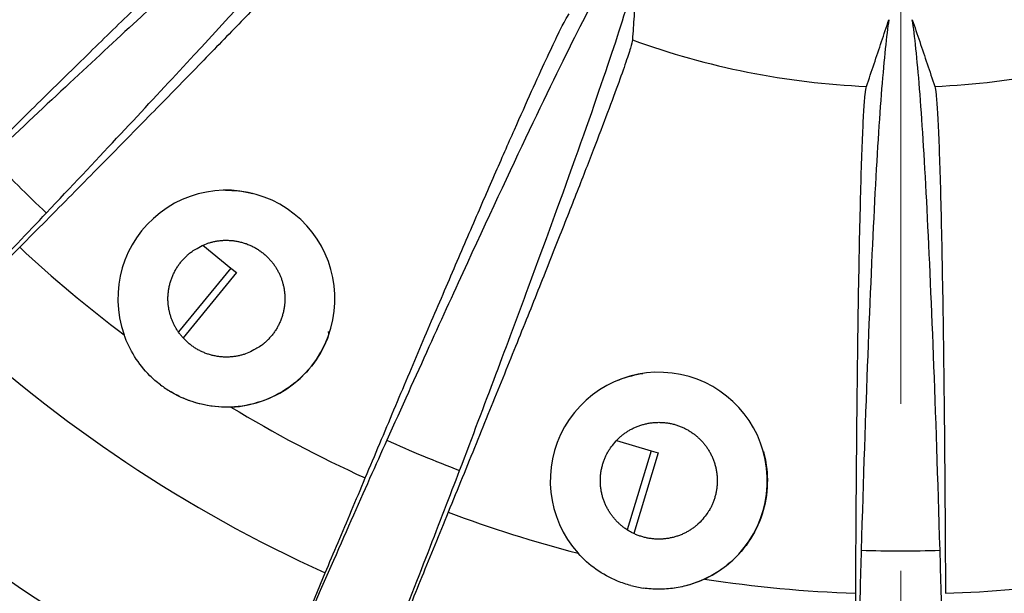
# Model space of a CAD drawing. Extents: x 361 to 2276, y 225 to 1621.
# Drawn here: x 1059 to 1088, y 1293 to 1310 of the extents above; entities that cross this region are included whole.
import ezdxf

# ---------------------------------------------------------------- set-up
doc = ezdxf.new("R2010")
doc.units = 0
doc.header["$LTSCALE"] = 20
doc.header["$MEASUREMENT"] = 0
doc.linetypes.add('CENTER', pattern=[2, 1.25, -0.25, 0.25, -0.25])
doc.layers.get('0').update_dxf_attribs({"linetype": 'CONTINUOUS'})
doc.layers.add('204', color=7, linetype='CONTINUOUS')

msp = doc.modelspace()

# ---------------------------------------------------------------- linework, layer by layer
at = {"color": 2, "linetype": 'CENTER', "lineweight": 20}
msp.add_line((1085.166, 458.735), (1085.166, 1479.044), dxfattribs=at)
at = {"layer": '204', "color": 252, "linetype": 'Continuous'}
for p, q in [((1064.275, 1303.487), (1065.111, 1302.803)), ((1065.111, 1302.803), (1063.543, 1300.888)), ((1065.28, 1302.665), (1063.682, 1300.713)), ((1065.111, 1302.803), (1065.28, 1302.665)), ((1076.66, 1297.64), (1077.694, 1297.328)), ((1077.694, 1297.328), (1076.979, 1294.959)), ((1077.903, 1297.265), (1077.174, 1294.851)), ((1077.694, 1297.328), (1077.903, 1297.265))]:
    msp.add_line(p, q, dxfattribs=at)
at = {"layer": '204', "color": 7, "linetype": 'Continuous'}
msp.add_line((1066.065, 1289.15), (1067.938, 1293.67), dxfattribs=at)
for points in [[(1065.651, 1300.269), (1065.557, 1300.233, -0.01558), (1065.46, 1300.202, -0.014692), (1065.359, 1300.177, -0.014422), (1065.254, 1300.157, -0.01514), (1065.147, 1300.143, -0.015472), (1065.037, 1300.136, -0.015674), (1064.925, 1300.137, -0.015797), (1064.813, 1300.144, -0.016058), (1064.7, 1300.158, -0.016183), (1064.587, 1300.181, -0.016331), (1064.475, 1300.21, -0.016394), (1064.366, 1300.247, -0.016464), (1064.259, 1300.292, -0.016478), (1064.155, 1300.343, -0.016455), (1064.055, 1300.401, -0.016414), (1063.959, 1300.465, -0.016301), (1063.869, 1300.535, -0.016212), (1063.784, 1300.609, -0.016022), (1063.706, 1300.688, -0.015876), (1063.633, 1300.77, -0.015586), (1063.566, 1300.856, -0.015436), (1063.506, 1300.944, -0.015176), (1063.453, 1301.034, -0.014863), (1063.406, 1301.124, -0.014262), (1063.365, 1301.216, -0.014493), (1063.329, 1301.309, -0.014493), (1063.298, 1301.407, -0.014262), (1063.273, 1301.508, -0.014862), (1063.253, 1301.613, -0.015176), (1063.239, 1301.72, -0.015437), (1063.232, 1301.83, -0.015585), (1063.232, 1301.942, -0.015869), (1063.24, 1302.054, -0.016024), (1063.254, 1302.167, -0.016235), (1063.277, 1302.28, -0.016294), (1063.306, 1302.392, -0.016333), (1063.343, 1302.501, -0.016478), (1063.388, 1302.608, -0.016756), (1063.439, 1302.712, -0.016381), (1063.497, 1302.812, -0.015468), (1063.56, 1302.907, -0.016623), (1063.63, 1302.998, -0.019067), (1063.708, 1303.084, -0.015101), (1063.784, 1303.161, -0.006792), (1063.855, 1303.229, -0.019578), (1063.952, 1303.301, -0.032637), (1064.106, 1303.393, -0.016855), (1064.312, 1303.502, -0.009289)], [(1064.312, 1303.502), (1064.405, 1303.538, -0.01558), (1064.503, 1303.569, -0.014692), (1064.604, 1303.594, -0.014422), (1064.709, 1303.614, -0.01514), (1064.816, 1303.628, -0.015472), (1064.926, 1303.635, -0.015674), (1065.038, 1303.635, -0.015797), (1065.15, 1303.627, -0.016058), (1065.263, 1303.613, -0.016183), (1065.376, 1303.59, -0.016331), (1065.487, 1303.561, -0.016394), (1065.597, 1303.524, -0.016464), (1065.704, 1303.479, -0.016478), (1065.808, 1303.428, -0.016455), (1065.908, 1303.37, -0.016414), (1066.003, 1303.306, -0.016301), (1066.094, 1303.237, -0.016212), (1066.178, 1303.162, -0.016022), (1066.257, 1303.083, -0.015876), (1066.33, 1303.001, -0.015586), (1066.396, 1302.915, -0.015436), (1066.457, 1302.827, -0.015176), (1066.51, 1302.737, -0.014863), (1066.557, 1302.647, -0.014262), (1066.598, 1302.555, -0.014493), (1066.634, 1302.462, -0.014493), (1066.665, 1302.364, -0.014262), (1066.69, 1302.263, -0.014862), (1066.71, 1302.158, -0.015176), (1066.724, 1302.051, -0.015437), (1066.73, 1301.941, -0.015585), (1066.731, 1301.829, -0.015869), (1066.723, 1301.717, -0.016024), (1066.709, 1301.604, -0.016235), (1066.686, 1301.491, -0.016294), (1066.657, 1301.379, -0.016333), (1066.619, 1301.27, -0.016478), (1066.575, 1301.163, -0.016756), (1066.524, 1301.059, -0.016381), (1066.466, 1300.959, -0.015468), (1066.403, 1300.864, -0.016623), (1066.333, 1300.773, -0.019067), (1066.255, 1300.687, -0.015101), (1066.179, 1300.61, -0.006792), (1066.108, 1300.542, -0.019578), (1066.011, 1300.47, -0.032637), (1065.857, 1300.378, -0.016855), (1065.651, 1300.269, -0.009289)], [(1076.688, 1297.668), (1076.761, 1297.737, -0.01558), (1076.839, 1297.803, -0.014692), (1076.923, 1297.865, -0.014422), (1077.012, 1297.924, -0.01514), (1077.106, 1297.977, -0.015472), (1077.205, 1298.026, -0.015674), (1077.308, 1298.068, -0.015797), (1077.415, 1298.105, -0.016058), (1077.525, 1298.134, -0.016183), (1077.638, 1298.157, -0.016331), (1077.752, 1298.172, -0.016394), (1077.868, 1298.18, -0.016464), (1077.984, 1298.18, -0.016478), (1078.099, 1298.172, -0.016455), (1078.214, 1298.157, -0.016414), (1078.326, 1298.135, -0.016301), (1078.436, 1298.105, -0.016212), (1078.543, 1298.068, -0.016022), (1078.646, 1298.026, -0.015876), (1078.745, 1297.977, -0.015586), (1078.839, 1297.924, -0.015436), (1078.928, 1297.865, -0.015176), (1079.012, 1297.803, -0.014863), (1079.09, 1297.737, -0.014262), (1079.163, 1297.668, -0.014493), (1079.232, 1297.596, -0.014493), (1079.298, 1297.517, -0.014262), (1079.36, 1297.433, -0.014862), (1079.418, 1297.344, -0.015176), (1079.472, 1297.25, -0.015437), (1079.52, 1297.151, -0.015585), (1079.563, 1297.048, -0.015869), (1079.599, 1296.942, -0.016024), (1079.629, 1296.832, -0.016235), (1079.652, 1296.719, -0.016294), (1079.667, 1296.605, -0.016333), (1079.675, 1296.489, -0.016478), (1079.675, 1296.373, -0.016756), (1079.667, 1296.257, -0.016381), (1079.652, 1296.143, -0.015468), (1079.63, 1296.031, -0.016623), (1079.599, 1295.92, -0.019067), (1079.561, 1295.811, -0.015101), (1079.52, 1295.711, -0.006792), (1079.48, 1295.621, -0.019578), (1079.418, 1295.518, -0.032637), (1079.311, 1295.373, -0.016855), (1079.163, 1295.194, -0.009289)], [(1079.163, 1295.194), (1079.09, 1295.125, -0.01558), (1079.012, 1295.059, -0.014692), (1078.928, 1294.997, -0.014422), (1078.839, 1294.938, -0.01514), (1078.745, 1294.885, -0.015472), (1078.646, 1294.836, -0.015674), (1078.543, 1294.794, -0.015797), (1078.436, 1294.757, -0.016058), (1078.326, 1294.728, -0.016183), (1078.214, 1294.705, -0.016331), (1078.099, 1294.69, -0.016394), (1077.984, 1294.682, -0.016464), (1077.868, 1294.682, -0.016478), (1077.752, 1294.69, -0.016455), (1077.638, 1294.705, -0.016414), (1077.525, 1294.727, -0.016301), (1077.415, 1294.757, -0.016212), (1077.308, 1294.794, -0.016022), (1077.205, 1294.836, -0.015876), (1077.106, 1294.885, -0.015586), (1077.012, 1294.938, -0.015436), (1076.923, 1294.997, -0.015176), (1076.839, 1295.059, -0.014863), (1076.761, 1295.125, -0.014262), (1076.688, 1295.194, -0.014493), (1076.619, 1295.266, -0.014493), (1076.554, 1295.345, -0.014262), (1076.491, 1295.429, -0.014862), (1076.433, 1295.518, -0.015176), (1076.379, 1295.612, -0.015437), (1076.331, 1295.711, -0.015585), (1076.288, 1295.814, -0.015869), (1076.252, 1295.92, -0.016024), (1076.222, 1296.03, -0.016235), (1076.2, 1296.143, -0.016294), (1076.184, 1296.257, -0.016333), (1076.177, 1296.373, -0.016478), (1076.177, 1296.489, -0.016756), (1076.184, 1296.605, -0.016381), (1076.199, 1296.719, -0.015468), (1076.222, 1296.831, -0.016623), (1076.252, 1296.942, -0.019067), (1076.29, 1297.051, -0.015101), (1076.331, 1297.151, -0.006792), (1076.371, 1297.241, -0.019578), (1076.433, 1297.344, -0.032637), (1076.54, 1297.489, -0.016855), (1076.688, 1297.668, -0.009289)]]:
    msp.add_lwpolyline(points, format="xyb", dxfattribs=at)
for centre, radius, start, end in [((1085.164, 1331.696), 49.5, 90, 270), ((1085.164, 1331.696), 48.614, 180, 270), ((1085.164, 1331.696), 49.5, 270, 0), ((1085.164, 1331.696), 48.614, 270, 0), ((1085.164, 1331.696), 23.472, 249.9958, 267.5042), ((1085.164, 1331.696), 23.472, 272.4958, 290.0042), ((1085.164, 1331.696), 37.366, 223.1896, 226.8104), ((1064.981, 1301.886), 3.25, 272.3835, 199.4165), ((1085.164, 1331.696), 38.661, 226.9904, 233.035), ((1085.164, 1331.696), 41.746, 226.8719, 245.6281), ((1077.926, 1296.431), 3.25, 294.8835, 221.9165), ((1085.164, 1331.696), 39.245, 235.6249, 236.1737), ((1085.164, 1331.696), 38.661, 238.765, 245.5096), ((1085.164, 1331.696), 46.636, 226.6756, 245.8244), ((1085.164, 1331.696), 37.366, 245.6896, 249.3104), ((1085.164, 1331.696), 38.661, 249.4904, 255.535), ((1085.164, 1331.696), 37.366, 268.1896, 271.8104), ((1085.164, 1331.696), 38.661, 261.265, 268.0096), ((1085.164, 1331.696), 38.661, 271.9904, 278.035), ((1085.164, 1331.696), 39.245, 258.1249, 258.6737)]:
    msp.add_arc(centre, radius, start, end, dxfattribs=at)
at = {"layer": '204', "color": 252, "linetype": 'Continuous'}
msp.add_arc((1085.157, 1331.682), 145.25, 182.36648, 267.63158, dxfattribs=at)
at = {"layer": '204', "color": 7, "linetype": 'Continuous'}
for points in [[(1069.749, 1316.775), (1069.363, 1316.493), (1068.285, 1315.62), (1065.75, 1313.386), (1062.325, 1310.252), (1059.485, 1307.596), (1057.921, 1306.122)], [(1059.591, 1304.453), (1061.065, 1306.016), (1063.721, 1308.856), (1066.855, 1312.281), (1069.088, 1314.816), (1069.962, 1315.894), (1070.244, 1316.28)], [(1076.632, 1312.012), (1076.384, 1311.603), (1075.722, 1310.384), (1074.235, 1307.35), (1072.27, 1303.144), (1070.662, 1299.603), (1069.782, 1297.643)], [(1071.963, 1296.74), (1072.726, 1298.749), (1074.093, 1302.389), (1075.678, 1306.752), (1076.772, 1309.949), (1077.166, 1311.279), (1077.279, 1311.744)], [(1084.814, 1310.245), (1084.741, 1309.772), (1084.596, 1308.392), (1084.383, 1305.021), (1084.178, 1300.383), (1084.047, 1296.497), (1083.984, 1294.349)], [(1086.345, 1294.349), (1086.281, 1296.497), (1086.151, 1300.383), (1085.946, 1305.021), (1085.733, 1308.392), (1085.588, 1309.772), (1085.514, 1310.245)], [(1062.691, 1299.578), (1062.515, 1299.753), (1062.211, 1300.136), (1061.996, 1300.578), (1061.916, 1300.805)], [(1065.117, 1298.638), (1064.991, 1298.633), (1064.741, 1298.637), (1064.367, 1298.687), (1064.002, 1298.779), (1063.649, 1298.913), (1063.426, 1299.029), (1063.318, 1299.094)], [(1076.693, 1293.422), (1076.463, 1293.517), (1076.036, 1293.754), (1075.668, 1294.08), (1075.507, 1294.26)], [(1079.293, 1293.483), (1079.149, 1293.416), (1078.852, 1293.304), (1078.392, 1293.203), (1077.923, 1293.17), (1077.611, 1293.192), (1077.457, 1293.215)]]:
    msp.add_open_spline(points, degree=3, dxfattribs=at)
for points, knots in [([(1056.894, 1305.324), (1057.43, 1305.856), (1058.48, 1306.894), (1059.997, 1308.388), (1061.43, 1309.792), (1062.757, 1311.085), (1063.967, 1312.255), (1065.036, 1313.279), (1065.955, 1314.151), (1066.708, 1314.852), (1067.287, 1315.377), (1067.683, 1315.717), (1067.822, 1315.818), (1067.86, 1315.837)], [0, 0, 0, 0, 0.090909, 0.181818, 0.272727, 0.363636, 0.454545, 0.545455, 0.636364, 0.727273, 0.818182, 0.909091, 1, 1, 1, 1]), ([(1069.306, 1314.392), (1069.287, 1314.354), (1069.186, 1314.215), (1068.846, 1313.819), (1068.32, 1313.239), (1067.619, 1312.487), (1066.748, 1311.567), (1065.724, 1310.499), (1064.554, 1309.289), (1063.261, 1307.962), (1061.857, 1306.528), (1060.363, 1305.011), (1059.324, 1303.961), (1058.793, 1303.425)], [0, 0, 0, 0, 0.090909, 0.181818, 0.272727, 0.363636, 0.454545, 0.545455, 0.636364, 0.727273, 0.818182, 0.909091, 1, 1, 1, 1]), ([(1077.279, 1311.744), (1077.263, 1311.514), (1077.231, 1311.052), (1077.183, 1310.351), (1077.151, 1309.878), (1077.135, 1309.64)], [0, 0, 0, 0, 0.333333, 0.666667, 1, 1, 1, 1]), ([(1069.138, 1296.513), (1069.43, 1297.209), (1070.002, 1298.571), (1070.832, 1300.531), (1071.619, 1302.377), (1072.35, 1304.079), (1073.02, 1305.623), (1073.615, 1306.978), (1074.132, 1308.135), (1074.559, 1309.071), (1074.893, 1309.778), (1075.129, 1310.244), (1075.219, 1310.39), (1075.246, 1310.422)], [0, 0, 0, 0, 0.090909, 0.181818, 0.272727, 0.363636, 0.454545, 0.545455, 0.636364, 0.727273, 0.818182, 0.909091, 1, 1, 1, 1]), ([(1084.142, 1308.246), (1084.219, 1308.472), (1084.37, 1308.921), (1084.594, 1309.587), (1084.741, 1310.027), (1084.814, 1310.245)], [0, 0, 0, 0, 0.333333, 0.666667, 1, 1, 1, 1]), ([(1085.514, 1310.245), (1085.588, 1310.027), (1085.735, 1309.587), (1085.959, 1308.921), (1086.11, 1308.472), (1086.187, 1308.246)], [0, 0, 0, 0, 0.333333, 0.666667, 1, 1, 1, 1]), ([(1077.135, 1309.64), (1077.132, 1309.598), (1077.092, 1309.431), (1076.929, 1308.935), (1076.666, 1308.198), (1076.306, 1307.235), (1075.853, 1306.051), (1075.315, 1304.672), (1074.697, 1303.107), (1074.011, 1301.386), (1073.262, 1299.524), (1072.463, 1297.552), (1071.905, 1296.184), (1071.619, 1295.485)], [0, 0, 0, 0, 0.090909, 0.181818, 0.272727, 0.363636, 0.454545, 0.545455, 0.636364, 0.727273, 0.818182, 0.909091, 1, 1, 1, 1]), ([(1083.822, 1293.058), (1083.825, 1293.813), (1083.833, 1295.29), (1083.849, 1297.418), (1083.87, 1299.425), (1083.894, 1301.277), (1083.922, 1302.96), (1083.954, 1304.44), (1083.988, 1305.707), (1084.024, 1306.734), (1084.062, 1307.516), (1084.102, 1308.036), (1084.129, 1308.206), (1084.142, 1308.246)], [0, 0, 0, 0, 0.090909, 0.181818, 0.272727, 0.363636, 0.454545, 0.545455, 0.636364, 0.727273, 0.818182, 0.909091, 1, 1, 1, 1]), ([(1086.187, 1308.246), (1086.2, 1308.206), (1086.227, 1308.036), (1086.266, 1307.516), (1086.305, 1306.734), (1086.341, 1305.707), (1086.375, 1304.44), (1086.406, 1302.96), (1086.435, 1301.277), (1086.459, 1299.425), (1086.48, 1297.418), (1086.496, 1295.29), (1086.504, 1293.813), (1086.507, 1293.058)], [0, 0, 0, 0, 0.090909, 0.181818, 0.272727, 0.363636, 0.454545, 0.545455, 0.636364, 0.727273, 0.818182, 0.909091, 1, 1, 1, 1]), ([(1064.951, 1305.135), (1065.211, 1305.138), (1065.488, 1305.107), (1065.757, 1305.042), (1065.773, 1305.038)], [0.3887722, 0.3887722, 0.3887722, 0.3887722, 0.42857143, 0.43109433, 0.43109433, 0.43109433, 0.43109433]), ([(1053.166, 1297.769), (1054.036, 1298.663), (1055.671, 1300.348), (1057.833, 1302.597), (1059.042, 1303.87), (1059.591, 1304.453)], [0, 0, 0, 0, 0.333333, 0.666667, 1, 1, 1, 1]), ([(1058.793, 1303.425), (1058.54, 1303.17), (1058.043, 1302.668), (1057.317, 1301.932), (1056.853, 1301.46), (1056.626, 1301.229)], [0, 0, 0, 0, 0.333333, 0.666667, 1, 1, 1, 1]), ([(1068.024, 1300.899), (1068.049, 1300.81), (1067.917, 1300.445), (1067.561, 1299.835), (1066.874, 1299.188), (1066.032, 1298.763), (1065.105, 1298.592), (1064.162, 1298.695), (1063.592, 1298.93), (1063.318, 1299.094)], [0.7025635, 0.7025635, 0.7025635, 0.7025635, 0.7142857, 0.7619048, 0.8095238, 0.8571429, 0.9047619, 0.952381, 1, 1, 1, 1]), ([(1076.651, 1299.42), (1076.891, 1299.523), (1077.16, 1299.601), (1077.434, 1299.644), (1077.45, 1299.646)], [0.38858287, 0.38858287, 0.38858287, 0.38858287, 0.42857143, 0.43103183, 0.43103183, 0.43103183, 0.43103183]), ([(1063.006, 1299.304), (1062.95, 1299.347), (1062.836, 1299.441), (1062.743, 1299.526), (1062.691, 1299.578)], [0, 0, 0, 0, 0.499991, 1, 1, 1, 1]), ([(1069.782, 1297.643), (1069.454, 1296.913), (1068.74, 1295.309), (1067.49, 1292.451), (1066.558, 1290.295), (1066.065, 1289.15)], [0, 0, 0, 0, 0.333333, 0.666667, 1, 1, 1, 1]), ([(1081.056, 1297.306), (1081.133, 1297.03), (1081.217, 1296.433), (1081.093, 1295.524), (1080.706, 1294.663), (1080.091, 1293.948), (1079.3, 1293.436), (1078.39, 1293.17), (1077.773, 1293.169), (1077.457, 1293.215)], [0.6705181, 0.6705181, 0.6705181, 0.6705181, 0.7142857, 0.7619048, 0.8095238, 0.8571429, 0.9047619, 0.952381, 1, 1, 1, 1]), ([(1068.585, 1288.106), (1069.047, 1289.265), (1069.912, 1291.447), (1071.049, 1294.353), (1071.679, 1295.992), (1071.963, 1296.74)], [0, 0, 0, 0, 0.333333, 0.666667, 1, 1, 1, 1]), ([(1067.938, 1293.67), (1068.065, 1293.969), (1068.323, 1294.578), (1068.725, 1295.53), (1068.999, 1296.182), (1069.138, 1296.513)], [0, 0, 0, 0, 0.333333, 0.666667, 1, 1, 1, 1]), ([(1071.619, 1295.485), (1071.483, 1295.153), (1071.216, 1294.498), (1070.827, 1293.541), (1070.579, 1292.928), (1070.457, 1292.626)], [0, 0, 0, 0, 0.333333, 0.666667, 1, 1, 1, 1]), ([(1083.984, 1294.349), (1083.96, 1293.549), (1083.915, 1291.793), (1083.854, 1288.674), (1083.818, 1286.327), (1083.801, 1285.08)], [0, 0, 0, 0, 0.333333, 0.666667, 1, 1, 1, 1]), ([(1086.528, 1285.08), (1086.511, 1286.327), (1086.475, 1288.674), (1086.414, 1291.793), (1086.369, 1293.549), (1086.345, 1294.349)], [0, 0, 0, 0, 0.333333, 0.666667, 1, 1, 1, 1]), ([(1077.089, 1293.29), (1077.021, 1293.308), (1076.879, 1293.352), (1076.76, 1293.395), (1076.693, 1293.422)], [0, 0, 0, 0, 0.499991, 1, 1, 1, 1]), ([(1083.801, 1289.972), (1083.804, 1290.297), (1083.81, 1290.959), (1083.816, 1291.992), (1083.82, 1292.699), (1083.822, 1293.058)], [0, 0, 0, 0, 0.333333, 0.666667, 1, 1, 1, 1])]:
    msp.add_open_spline(points, degree=3, knots=knots, dxfattribs=at)

doc.saveas('drawing.dxf')
